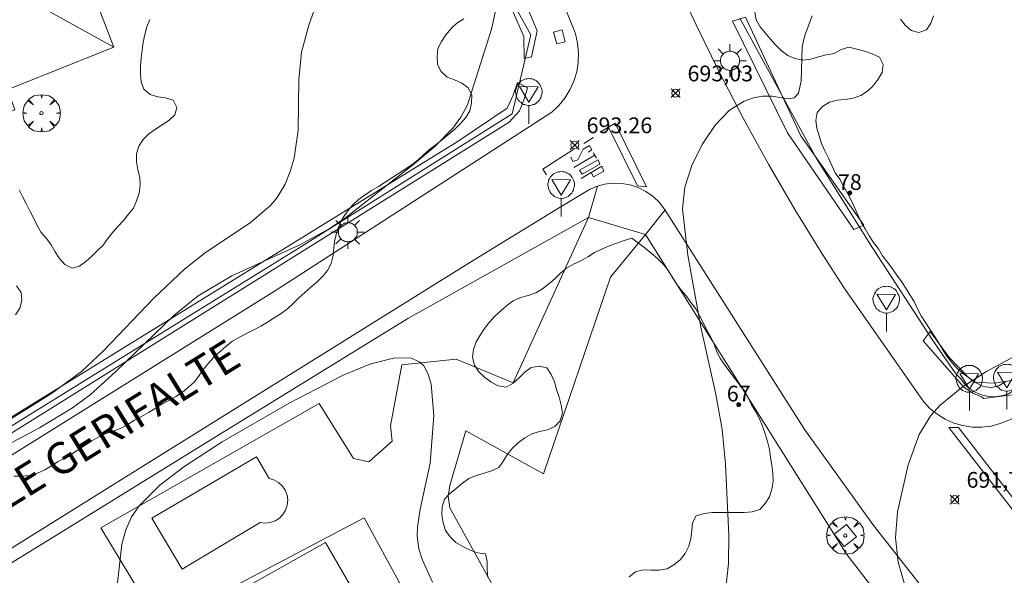
# Model space of a CAD drawing. Units: millimetres. Extents: x 420998 to 422000, y 4488498 to 4489003.
# Drawn here: x 421212 to 421275, y 4488801 to 4488836 of the extents above; entities that cross this region are included whole.
import ezdxf

# ---------------------------------------------------------------- set-up
doc = ezdxf.new("R2010")
doc.units = ezdxf.units.MM
doc.header["$MEASUREMENT"] = 0
doc.linetypes.add('VADO', pattern=[9.01, 2.71, -0.9, 0.9, -0.9, 0.9, -0.9, 0.9, -0.9])
doc.layers.get('0').update_dxf_attribs({"lineweight": 9})
for name, color, linetype, lineweight in [('1', 7, 'Continuous', 9), ('f022001p_portal', 7, 'Continuous', 9), ('f022001p_portal_texto', 7, 'Continuous', 9), ('f030042l_viaurbana_texto', 7, 'Continuous', 9), ('f031026l_pinturavial', 253, 'Continuous', 9), ('f040024s_piscina', 140, 'Continuous', 9), ('f050002l_curvanivel_cgn', 23, 'Continuous', 9), ('f050002l_curvanivel_mae', 213, 'Continuous', 9), ('f050008p_puntocotaterreno', 7, 'Continuous', 9), ('f060140s_arboladourbano', 92, 'Continuous', 9), ('f061013p_arbol', 91, 'Continuous', 9), ('f070045l_muro_mur', 30, 'MURO2', 9), ('f070045l_puerta', 11, 'Continuous', 9), ('f070047l_seto', 91, 'Continuous', 9), ('f070056l_edificacion_med', 221, 'Continuous', 9), ('f070056s_edificacion_edi', 240, 'Continuous', 9), ('f070058l_elementoconstruido_bordillo', 30, 'Continuous', 9), ('f071045l_vado', 30, 'VADO', 9), ('f081046p_alcorque', 34, 'Continuous', 9), ('f081055p_farola', 7, 'Continuous', 9), ('f081065s_registro_cuadrado', 7, 'Continuous', 9), ('f081068p_senal', 7, 'Continuous', 9)]:
    doc.layers.add(name, color=color, linetype=linetype, lineweight=lineweight)
doc.styles.add('ROMANS', font='romans.shx')
doc.styles.get("Standard").update_dxf_attribs({"font": 'arial.ttf'})
doc.styles.add('Style-s7210005_h', font='txt')
doc.linetypes.add('MURO2', pattern='A,3.1e-05,[1,muro2.shx,S=1,R=0,X=0,Y=0],-3.058844', length=3.058875)

# ---------------------------------------------------------------- blocks, each defined once
blk = doc.blocks.new('punto_cota')
at = {"layer": 'f050008p_puntocotaterreno'}
for points in [[(0, 0), (-0.283, 0.283)], [(0, 0), (-0.283, -0.283)], [(0, 0), (0.283, 0.283)], [(0, 0), (0.283, -0.283)]]:
    blk.add_lwpolyline(points, dxfattribs=at)
blk.add_circle((0, 0), 0.25, dxfattribs=at)
blk = doc.blocks.new('arbol')
at = {"color": 0, "linetype": 'Continuous', "lineweight": 0, "flags": 128}
for points in [[(0.96, 0.012), (1.2, 0.036), (1.128, 0.468), (0.888, 0.804), (0.528, 0.528), (0.816, 0.876), (0.48, 1.104), (0.048, 1.176), (0.012, 0.96), (-0.048, 1.176), (-0.48, 1.104), (-0.816, 0.876), (-0.504, 0.528), (-0.864, 0.804), (-1.104, 0.468), (-1.188, 0.036), (-0.936, 0.012)], [(-0.936, 0.012), (-1.188, -0.048), (-1.104, -0.48), (-0.864, -0.804), (-0.504, -0.504), (-0.816, -0.876), (-0.48, -1.116)], [(-0.48, -1.116), (-0.048, -1.188), (0.012, -0.936), (0.048, -1.188), (0.48, -1.116), (0.816, -0.876), (0.528, -0.504), (0.888, -0.804), (1.128, -0.48), (1.2, -0.048), (0.96, 0.012)]]:
    blk.add_lwpolyline(points, dxfattribs=at)
at = {"color": 0, "linetype": 'Continuous', "lineweight": 0, "extrusion": (0, 0, -1)}
for start, end in [(180.0229, 7.59464), (7.22334, 180.0229)]:
    blk.add_arc((0, 0), 0.104, start, end, dxfattribs=at)
blk = doc.blocks.new('alcorque')
at = {"layer": 'f081046p_alcorque'}
blk.add_lwpolyline([(-0.5, -0.5), (0.5, -0.5), (0.5, 0.5), (-0.5, 0.5)], close=True, dxfattribs=at)
blk = doc.blocks.new('farola')
at = {"layer": '1'}
for points in [[(-0.75, 0.75, 0), (-0.42, 0.42, 0)], [(0, 1.05, 0), (0, 0.6, 0)], [(0.75, 0.75, 0), (0.43, 0.43, 0)], [(-1.05, 0, 0), (-0.59, 0, 0)], [(0.01, 0.61, 0), (0.09, 0.6, 0), (0.16, 0.58, 0), (0.24, 0.57, 0), (0.3, 0.52, 0), (0.37, 0.49, 0), (0.43, 0.43, 0), (0.48, 0.39, 0), (0.52, 0.31, 0), (0.57, 0.25, 0), (0.6, 0.18, 0), (0.61, 0.1, 0), (0.61, 0.03, 0), (0.61, -0.03, 0), (0.61, -0.11, 0), (0.6, -0.18, 0), (0.57, -0.26, 0), (0.52, -0.32, 0), (0.48, -0.39, 0), (0.43, -0.44, 0), (0.37, -0.5, 0), (0.3, -0.53, 0), (0.24, -0.57, 0), (0.16, -0.59, 0), (0.09, -0.6, 0), (0, -0.62, 0), (-0.06, -0.6, 0), (-0.14, -0.59, 0), (-0.21, -0.57, 0), (-0.27, -0.53, 0), (-0.35, -0.5, 0), (-0.41, -0.44, 0), (-0.45, -0.39, 0), (-0.5, -0.32, 0), (-0.54, -0.26, 0), (-0.57, -0.18, 0), (-0.59, -0.11, 0), (-0.59, -0.03, 0), (-0.59, 0.03, 0), (-0.59, 0.1, 0), (-0.57, 0.18, 0), (-0.54, 0.25, 0), (-0.5, 0.31, 0), (-0.45, 0.39, 0), (-0.41, 0.43, 0), (-0.35, 0.49, 0), (-0.27, 0.52, 0), (-0.21, 0.57, 0), (-0.14, 0.58, 0), (-0.06, 0.6, 0), (0.01, 0.61, 0)], [(1.05, 0, 0), (0.61, 0, 0)], [(-0.75, -0.74, 0), (-0.42, -0.41, 0)], [(0, -1.05, 0), (0, -0.62, 0)], [(0.75, -0.75, 0), (0.43, -0.44, 0)]]:
    blk.add_polyline3d(points, dxfattribs=at)
blk = doc.blocks.new('señal')
at = {"layer": 'f081068p_senal'}
for points in [[(0, 2.869, 0), (0.102, 2.852, 0), (0.205, 2.852, 0), (0.307, 2.8, 0), (0.376, 2.766, 0), (0.478, 2.715, 0), (0.563, 2.647, 0), (0.632, 2.561, 0), (0.683, 2.493, 0), (0.734, 2.391, 0), (0.785, 2.305, 0), (0.82, 2.203, 0), (0.837, 2.1, 0), (0.837, 1.981, 0), (0.82, 1.878, 0), (0.785, 1.776, 0), (0.768, 1.69, 0), (0.717, 1.588, 0), (0.666, 1.486, 0), (0.581, 1.417, 0), (0.512, 1.366, 0), (0.427, 1.281, 0), (0.324, 1.229, 0), (0.256, 1.212, 0), (0.154, 1.178, 0), (0.051, 1.161, 0), (-0.051, 1.161, 0), (-0.154, 1.178, 0), (-0.256, 1.212, 0), (-0.342, 1.229, 0), (-0.444, 1.281, 0), (-0.512, 1.366, 0), (-0.598, 1.417, 0), (-0.666, 1.486, 0), (-0.717, 1.588, 0), (-0.768, 1.69, 0), (-0.803, 1.776, 0), (-0.82, 1.878, 0), (-0.854, 1.981, 0), (-0.854, 2.1, 0), (-0.82, 2.203, 0), (-0.803, 2.305, 0), (-0.751, 2.391, 0), (-0.7, 2.493, 0), (-0.649, 2.561, 0), (-0.563, 2.647, 0), (-0.495, 2.715, 0), (-0.393, 2.766, 0), (-0.307, 2.8, 0), (-0.205, 2.852, 0), (-0.102, 2.852, 0), (0, 2.869, 0)], [(0, 1.366, 0), (-0.598, 2.356, 0), (0.581, 2.339, 0), (0, 1.366, 0)], [(0, 1.161, 0), (0, 0, 0)]]:
    blk.add_polyline3d(points, dxfattribs=at)
blk = doc.blocks.new('portal_catastro')
at = {"layer": 'f022001p_portal'}
h = blk.add_hatch(color=256, dxfattribs=at)
h.dxf.hatch_style = 1
edge = h.paths.add_edge_path()
edge.add_arc((0, 0), 0.125, 0, 360)
blk.add_circle((0, 0), 0.125, dxfattribs=at)

msp = doc.modelspace()

# ---------------------------------------------------------------- linework, layer by layer
at = {"layer": 'f031026l_pinturavial'}
for p, q in [((421247.971, 4488828.513, 693.403), (421248.582, 4488828.9, 693.403)), ((421245.367, 4488826.881, 693.452), (421247.34, 4488828.144, 693.403)), ((421248.659, 4488827.766, 693.582), (421247.34, 4488826.99, 693.582)), ((421245.588, 4488826.517, 693.502), (421245.361, 4488826.891, 693.502))]:
    msp.add_line(p, q, dxfattribs=at)
for points in [[(421249.062, 4488829.273, 693.289), (421249.956, 4488829.801, 693.162), (421251.95, 4488825.763, 693.065), (421251.376, 4488825.822, 693.065), (421249.531, 4488829.55, 693.222)], [(421248.232, 4488827.966, 693.565), (421248.473, 4488828.106, 693.565), (421248.333, 4488828.385, 693.572), (421247.919, 4488828.157, 693.572), (421247.578, 4488827.479, 693.572), (421247.27, 4488827.372, 693.572), (421247.139, 4488827.655, 693.572)], [(421247.692, 4488826.809, 693.582), (421248.869, 4488827.477, 693.586), (421248.985, 4488827.197, 693.586), (421247.862, 4488826.573, 693.582), (421247.692, 4488826.809, 693.582)], [(421248.602, 4488827.918, 693.579), (421248.578, 4488827.902, 693.579), (421248.769, 4488827.579, 693.586)], [(421247.797, 4488826.281, 693.582), (421249.1, 4488827.074, 693.586), (421249.24, 4488826.753, 693.586), (421248.589, 4488826.387, 693.586), (421248.438, 4488826.671, 693.586), (421247.797, 4488826.281, 693.582)], [(421271.136, 4488810.492, 692.011), (421271.75, 4488810.483, 692.011), (421277.205, 4488803.418, 691.689), (421277.203, 4488802.664, 691.682), (421271.136, 4488810.492, 692.011)]]:
    msp.add_polyline3d(points, dxfattribs=at)
at = {"layer": 'f040024s_piscina'}
msp.add_polyline3d([(421222.481, 4488801.491, 694.19), (421220.541, 4488804.741, 694.19), (421227.191, 4488808.631, 694.282), (421227.991, 4488807.251, 694.282), (421228.301, 4488807.161, 694.282), (421228.591, 4488807.001, 694.282), (421228.831, 4488806.781, 694.745), (421229.011, 4488806.511, 694.745), (421229.131, 4488806.201, 694.745), (421229.171, 4488805.881, 694.745), (421229.141, 4488805.561, 694.745), (421229.041, 4488805.251, 694.745), (421228.871, 4488804.971, 694.745), (421228.641, 4488804.741, 694.745), (421228.371, 4488804.561, 694.745), (421228.061, 4488804.451, 694.745), (421227.741, 4488804.421, 694.745), (421227.421, 4488804.461, 694.745)], close=True, dxfattribs=at)
at = {"layer": 'f050002l_curvanivel_cgn'}
for points in [[(421207.613, 4488807.391, 694), (421213.411, 4488810.475, 694), (421215.518, 4488811.74, 694), (421216.63, 4488812.569, 694), (421218.247, 4488814.02, 694), (421221.947, 4488817.605, 694), (421223.486, 4488818.853, 694), (421225.622, 4488820.119, 694), (421229.932, 4488822.078, 694), (421231.803, 4488823.093, 694), (421232.916, 4488823.867, 694), (421237.199, 4488827.222, 694), (421238.5, 4488828.325, 694), (421239.652, 4488829.478, 694), (421240.167, 4488830.182, 694), (421240.574, 4488830.962, 694), (421242.109, 4488835.758, 694), (421242.46, 4488837.4, 694)], [(421256.963, 4488800.112, 693), (421257.145, 4488801.862, 693), (421257.174, 4488803.647, 693), (421256.961, 4488808.168, 693), (421256.743, 4488810.365, 693), (421256.343, 4488812.608, 693), (421255.386, 4488816.86, 693), (421254.574, 4488821.424, 693), (421254.233, 4488824.368, 693), (421254.373, 4488825.74, 693), (421254.816, 4488827.109, 693), (421255.477, 4488828.44, 693), (421256.309, 4488829.679, 693), (421257.221, 4488830.619, 693), (421258.141, 4488831.202, 693), (421258.729, 4488831.415, 693), (421259.303, 4488831.521, 693), (421259.893, 4488831.52, 693), (421260.945, 4488831.347, 693), (421261.306, 4488831.419, 693), (421261.587, 4488831.706, 693), (421261.756, 4488832.47, 693), (421261.833, 4488834.651, 693), (421261.985, 4488835.359, 693), (421262.451, 4488836.603, 693)], [(421238.362, 4488800.675, 694), (421237.731, 4488802.074, 694), (421237.5, 4488802.798, 694), (421237.391, 4488803.591, 694), (421237.4, 4488804.158, 694), (421237.575, 4488805.308, 694), (421238.222, 4488808.232, 694), (421238.454, 4488811.246, 694), (421238.269, 4488813.231, 694), (421238.09, 4488813.877, 694), (421237.807, 4488814.401, 694), (421237.567, 4488814.643, 694), (421237.032, 4488814.892, 694), (421235.964, 4488814.913, 694), (421234.387, 4488814.501, 694), (421232.685, 4488813.803, 694), (421229.265, 4488812.026, 694), (421225.02, 4488809.577, 694), (421222.569, 4488808.003, 694), (421221.046, 4488806.84, 694), (421219.759, 4488805.544, 694), (421219.261, 4488804.817, 694), (421218.888, 4488803.999, 694), (421218.639, 4488803.086, 694), (421218.285, 4488799.866, 694)], [(421274.714, 4488779.853, 692), (421274.253, 4488781.36, 692), (421273.409, 4488785.173, 692), (421272.702, 4488789.584, 692), (421272.351, 4488790.873, 692), (421271.942, 4488791.943, 692), (421269.195, 4488798.04, 692), (421268.614, 4488799.528, 692), (421267.919, 4488801.937, 692), (421267.738, 4488803.49, 692), (421267.867, 4488805.132, 692), (421268.546, 4488808.121, 692), (421269.257, 4488810.037, 692), (421269.995, 4488811.241, 692), (421270.587, 4488811.901, 692), (421271.978, 4488813.052, 692), (421273.517, 4488814.04, 692), (421275.784, 4488815.273, 692)]]:
    msp.add_polyline3d(points, dxfattribs=at)
at = {"layer": 'f050002l_curvanivel_mae'}
msp.add_polyline3d([(421208.072, 4488808.836, 695), (421214.18, 4488812.656, 695), (421216.075, 4488814.039, 695), (421217.464, 4488815.343, 695), (421220.687, 4488818.713, 695), (421222.626, 4488820.534, 695), (421223.955, 4488821.593, 695), (421226.781, 4488823.469, 695), (421228.098, 4488824.607, 695), (421228.493, 4488825.089, 695), (421229.002, 4488825.928, 695), (421229.335, 4488826.73, 695), (421229.577, 4488827.578, 695), (421229.84, 4488829.358, 695), (421229.888, 4488832.582, 695), (421230.058, 4488834.298, 695), (421230.506, 4488836.027, 695), (421232.876, 4488842.685, 695)], dxfattribs=at)
at = {"layer": 'f060140s_arboladourbano'}
for points in [[(421274.741, 4488813.403, -8.2), (421274.306, 4488813.137, -8.2), (421273.812, 4488813.036, -8.2), (421273.312, 4488813.097, -8.2), (421272.862, 4488813.32, -8.2), (421272.442, 4488813.611, -8.2), (421272.042, 4488813.92, -8.2), (421271.658, 4488814.243, -8.2), (421271.323, 4488814.617, -8.2), (421271.015, 4488815.026, -8.2), (421270.735, 4488815.449, -8.2), (421270.477, 4488815.884, -8.2), (421270.209, 4488816.316, -8.2), (421269.934, 4488816.738, -8.2), (421269.655, 4488817.16, -8.2), (421269.377, 4488817.582, -8.2), (421269.137, 4488818.024, -8.2), (421268.922, 4488818.477, -8.2), (421268.664, 4488818.908, -8.2), (421268.402, 4488819.334, -8.2), (421268.123, 4488819.756, -8.2), (421267.828, 4488820.16, -8.2), (421267.529, 4488820.575, -8.2), (421267.23, 4488820.987, -8.2), (421266.923, 4488821.389, -8.2), (421266.663, 4488821.831, -8.2), (421266.356, 4488822.232, -8.2), (421266.069, 4488822.645, -8.2), (421265.819, 4488823.088, -8.2), (421265.56, 4488823.528, -8.2), (421265.354, 4488823.989, -8.2), (421265.142, 4488824.449, -8.2), (421264.934, 4488824.91, -8.2), (421264.697, 4488825.358, -8.2), (421264.456, 4488825.799, -8.2), (421264.203, 4488826.238, -8.2), (421263.909, 4488826.651, -8.2), (421263.699, 4488827.114, -8.2), (421263.491, 4488827.581, -8.2), (421263.265, 4488828.041, -8.2), (421263.06, 4488828.509, -8.2), (421262.893, 4488828.991, -8.2), (421262.752, 4488829.477, -8.2), (421262.698, 4488829.977, -8.2), (421262.784, 4488830.471, -8.2), (421263.108, 4488830.869, -8.2), (421263.549, 4488831.127, -8.2), (421264.044, 4488831.255, -8.2), (421264.553, 4488831.299, -8.2), (421265.058, 4488831.392, -8.2), (421265.538, 4488831.566, -8.2), (421265.96, 4488831.839, -8.2), (421266.339, 4488832.18, -8.2), (421266.647, 4488832.586, -8.2), (421266.901, 4488833.027, -8.2), (421266.955, 4488833.532, -8.2), (421266.733, 4488833.991, -8.2), (421266.265, 4488834.196, -8.2), (421265.782, 4488834.368, -8.2), (421265.293, 4488834.508, -8.2), (421264.791, 4488834.615, -8.2), (421264.305, 4488834.469, -8.2), (421263.85, 4488834.232, -8.2), (421263.349, 4488834.142, -8.2), (421262.852, 4488834.014, -8.2), (421262.369, 4488833.859, -8.2), (421261.863, 4488833.792, -8.2), (421261.364, 4488833.896, -8.2), (421260.905, 4488834.106, -8.2), (421260.499, 4488834.406, -8.2), (421260.136, 4488834.769, -8.2), (421259.794, 4488835.145, -8.2), (421259.475, 4488835.532, -8.2), (421259.157, 4488835.921, -8.2), (421258.909, 4488836.363, -8.2), (421258.812, 4488836.855, -8.2)], [(421211.781, 4488807.412, -7.02), (421212.293, 4488807.402, -7.02), (421212.801, 4488807.448, -7.02), (421213.292, 4488807.593, -7.02), (421213.752, 4488807.803, -7.02), (421214.178, 4488808.067, -7.02), (421214.613, 4488808.324, -7.02), (421215.056, 4488808.558, -7.02), (421215.486, 4488808.816, -7.02), (421215.899, 4488809.097, -7.02), (421216.319, 4488809.378, -7.02), (421216.739, 4488809.65, -7.02), (421217.179, 4488809.9, -7.02), (421217.638, 4488810.105, -7.02), (421218.116, 4488810.265, -7.02), (421218.583, 4488810.447, -7.02), (421219.029, 4488810.683, -7.02), (421219.456, 4488810.945, -7.02), (421219.891, 4488811.198, -7.02), (421220.328, 4488811.442, -7.02), (421220.757, 4488811.705, -7.02), (421221.188, 4488811.963, -7.02), (421221.63, 4488812.212, -7.02), (421222.062, 4488812.465, -7.02), (421222.485, 4488812.738, -7.02), (421222.882, 4488813.043, -7.02), (421223.246, 4488813.391, -7.02), (421223.552, 4488813.792, -7.02), (421223.846, 4488814.205, -7.02), (421224.167, 4488814.593, -7.02), (421224.512, 4488814.968, -7.02), (421224.884, 4488815.317, -7.02), (421225.264, 4488815.659, -7.02), (421225.671, 4488815.963, -7.02), (421226.109, 4488816.229, -7.02), (421226.563, 4488816.455, -7.02), (421227.017, 4488816.679, -7.02), (421227.458, 4488816.919, -7.02), (421227.889, 4488817.183, -7.02), (421228.315, 4488817.453, -7.02), (421228.747, 4488817.724, -7.02), (421229.149, 4488818.027, -7.02), (421229.526, 4488818.361, -7.02), (421229.885, 4488818.711, -7.02), (421230.249, 4488819.064, -7.02), (421230.63, 4488819.394, -7.02), (421231.02, 4488819.719, -7.02), (421231.381, 4488820.068, -7.02), (421231.703, 4488820.45, -7.02), (421231.922, 4488820.907, -7.02), (421232.054, 4488821.403, -7.02), (421232.107, 4488821.906, -7.02), (421232.169, 4488822.403, -7.02), (421232.289, 4488822.894, -7.02), (421232.454, 4488823.366, -7.02), (421232.701, 4488823.808, -7.02), (421232.977, 4488824.228, -7.02), (421233.303, 4488824.613, -7.02), (421233.673, 4488824.954, -7.02), (421234.081, 4488825.259, -7.02), (421234.5, 4488825.533, -7.02), (421234.938, 4488825.785, -7.02), (421235.363, 4488826.05, -7.02), (421235.783, 4488826.33, -7.02), (421236.206, 4488826.602, -7.02), (421236.632, 4488826.877, -7.02), (421237.05, 4488827.157, -7.02), (421237.452, 4488827.467, -7.02), (421237.819, 4488827.811, -7.02), (421238.196, 4488828.15, -7.02), (421238.596, 4488828.456, -7.02), (421238.987, 4488828.776, -7.02), (421239.388, 4488829.098, -7.02), (421239.775, 4488829.422, -7.02), (421240.146, 4488829.778, -7.02), (421240.475, 4488830.16, -7.02), (421240.736, 4488830.593, -7.02), (421240.842, 4488831.091, -7.02), (421240.867, 4488831.598, -7.02), (421240.631, 4488832.048, -7.02), (421240.222, 4488832.35, -7.02), (421239.749, 4488832.545, -7.02), (421239.284, 4488832.731, -7.02), (421238.91, 4488833.072, -7.02), (421238.682, 4488833.524, -7.02), (421238.661, 4488834.036, -7.02), (421238.709, 4488834.535, -7.02), (421238.938, 4488834.994, -7.02), (421239.208, 4488835.415, -7.02), (421239.539, 4488835.802, -7.02), (421239.913, 4488836.147, -7.02), (421240.343, 4488836.417, -7.02)], [(421220.413, 4488836.387, -7.02), (421220.237, 4488835.915, -7.02), (421220.102, 4488835.432, -7.02), (421220.009, 4488834.936, -7.02), (421219.935, 4488834.437, -7.02), (421219.866, 4488833.937, -7.02), (421219.839, 4488833.437, -7.02), (421219.829, 4488832.935, -7.02), (421219.877, 4488832.43, -7.02), (421220.049, 4488831.949, -7.02), (421220.438, 4488831.629, -7.02), (421220.928, 4488831.473, -7.02), (421221.423, 4488831.399, -7.02), (421221.91, 4488831.257, -7.02), (421222.141, 4488830.804, -7.02), (421222.005, 4488830.321, -7.02), (421221.624, 4488829.978, -7.02), (421221.195, 4488829.702, -7.02), (421220.772, 4488829.419, -7.02), (421220.353, 4488829.12, -7.02), (421220.005, 4488828.761, -7.02), (421219.716, 4488828.343, -7.02), (421219.584, 4488827.85, -7.02), (421219.569, 4488827.343, -7.02), (421219.67, 4488826.849, -7.02), (421219.794, 4488826.361, -7.02), (421219.8, 4488825.859, -7.02), (421219.753, 4488825.357, -7.02), (421219.584, 4488824.88, -7.02), (421219.391, 4488824.414, -7.02), (421219.066, 4488824.017, -7.02), (421218.751, 4488823.625, -7.02), (421218.41, 4488823.257, -7.02), (421218.071, 4488822.883, -7.02), (421217.76, 4488822.475, -7.02), (421217.46, 4488822.069, -7.02), (421217.108, 4488821.713, -7.02), (421216.751, 4488821.356, -7.02), (421216.366, 4488821.033, -7.02), (421215.966, 4488820.726, -7.02), (421215.482, 4488820.593, -7.02), (421215.035, 4488820.836, -7.02), (421214.693, 4488821.209, -7.02), (421214.419, 4488821.631, -7.02), (421214.153, 4488822.072, -7.02), (421213.866, 4488822.481, -7.02), (421213.535, 4488822.869, -7.02), (421213.277, 4488823.299, -7.02), (421213.056, 4488823.762, -7.02), (421212.827, 4488824.206, -7.02), (421212.598, 4488824.652, -7.02), (421212.365, 4488825.108, -7.02), (421212.124, 4488825.561, -7.02)], [(421268.056, 4488836.41, -7.91), (421268.364, 4488836.013, -7.91), (421268.732, 4488835.673, -7.91), (421269.223, 4488835.564, -7.91), (421269.712, 4488835.734, -7.91), (421269.986, 4488836.149, -7.976), (421270.155, 4488836.607, -8.085)], [(421250.835, 4488801.012, -7.08), (421251.239, 4488801.328, -7.08), (421251.732, 4488801.46, -7.08), (421252.245, 4488801.444, -7.08), (421252.755, 4488801.428, -7.08), (421253.256, 4488801.518, -7.08), (421253.687, 4488801.782, -7.08), (421254.089, 4488802.102, -7.08), (421254.394, 4488802.499, -7.08), (421254.631, 4488802.952, -7.08), (421254.767, 4488803.441, -7.08), (421254.819, 4488803.945, -7.08), (421254.858, 4488804.447, -7.08), (421255.106, 4488804.888, -7.08), (421255.6, 4488805.023, -7.08), (421256.106, 4488805.086, -7.08), (421256.608, 4488805.097, -7.08), (421257.12, 4488805.098, -7.08), (421257.625, 4488805.098, -7.08), (421258.14, 4488805.099, -7.08), (421258.644, 4488805.142, -7.08), (421259.129, 4488805.292, -7.08), (421259.485, 4488805.66, -7.08), (421259.742, 4488806.096, -7.08), (421259.901, 4488806.578, -7.08), (421259.986, 4488807.076, -7.08), (421259.963, 4488807.586, -7.08), (421259.889, 4488808.094, -7.08), (421259.817, 4488808.595, -7.08), (421259.745, 4488809.102, -7.08), (421259.615, 4488809.594, -7.08), (421259.474, 4488810.09, -7.08), (421259.315, 4488810.569, -7.08), (421259.121, 4488811.046, -7.08), (421258.873, 4488811.49, -7.08), (421258.617, 4488811.922, -7.08), (421258.404, 4488812.383, -7.08), (421258.167, 4488812.826, -7.08), (421257.84, 4488813.209, -7.08), (421257.53, 4488813.619, -7.08), (421257.234, 4488814.025, -7.08), (421256.936, 4488814.429, -7.08), (421256.639, 4488814.841, -7.08), (421256.417, 4488815.299, -7.08), (421256.24, 4488815.77, -7.08), (421256.019, 4488816.224, -7.08), (421255.776, 4488816.664, -7.08), (421255.555, 4488817.118, -7.08), (421255.326, 4488817.564, -7.08), (421255.08, 4488818.01, -7.08), (421254.776, 4488818.409, -7.08), (421254.481, 4488818.819, -7.08), (421254.15, 4488819.196, -7.08), (421253.848, 4488819.597, -7.08), (421253.568, 4488820.026, -7.08), (421253.324, 4488820.467, -7.08), (421253.008, 4488820.854, -7.08), (421252.645, 4488821.211, -7.08), (421252.245, 4488821.561, -7.08), (421251.854, 4488821.876, -7.08), (421251.435, 4488822.193, -7.08), (421251.004, 4488822.502, -7.08), (421250.528, 4488822.347, -7.08), (421250.053, 4488822.187, -7.08), (421249.584, 4488822.013, -7.08), (421249.114, 4488821.808, -7.08), (421248.651, 4488821.597, -7.08), (421248.218, 4488821.328, -7.08), (421247.773, 4488821.076, -7.08), (421247.313, 4488820.862, -7.08), (421246.875, 4488820.596, -7.08), (421246.49, 4488820.273, -7.08), (421246.12, 4488819.929, -7.08), (421245.74, 4488819.602, -7.08), (421245.344, 4488819.294, -7.08), (421244.915, 4488819.027, -7.08), (421244.438, 4488818.868, -7.08), (421243.944, 4488818.731, -7.08), (421243.484, 4488818.527, -7.08), (421243.079, 4488818.228, -7.08), (421242.692, 4488817.895, -7.08), (421242.312, 4488817.564, -7.08), (421241.978, 4488817.175, -7.08), (421241.672, 4488816.773, -7.08), (421241.384, 4488816.357, -7.08), (421241.125, 4488815.925, -7.08), (421240.965, 4488815.441, -7.08), (421240.895, 4488814.934, -7.08), (421241.022, 4488814.439, -7.08), (421241.295, 4488814.013, -7.08), (421241.669, 4488813.674, -7.08), (421242.079, 4488813.37, -7.08), (421242.524, 4488813.142, -7.08), (421243.029, 4488813.057, -7.08), (421243.476, 4488813.301, -7.08), (421243.857, 4488813.639, -7.08), (421244.218, 4488813.999, -7.08), (421244.619, 4488814.298, -7.08), (421245.124, 4488814.378, -7.08), (421245.615, 4488814.276, -7.08), (421245.884, 4488813.845, -7.08), (421246.105, 4488813.38, -7.08), (421246.233, 4488812.894, -7.08), (421246.399, 4488812.407, -7.08), (421246.537, 4488811.913, -7.08), (421246.603, 4488811.405, -7.08), (421246.466, 4488810.922, -7.08), (421246.12, 4488810.548, -7.08), (421245.651, 4488810.346, -7.08), (421245.154, 4488810.228, -7.08), (421244.665, 4488810.079, -7.08), (421244.213, 4488809.844, -7.08), (421243.811, 4488809.54, -7.08), (421243.44, 4488809.186, -7.08), (421243.111, 4488808.808, -7.08), (421242.866, 4488808.37, -7.08), (421242.571, 4488807.956, -7.08), (421242.113, 4488807.75, -7.08), (421241.632, 4488807.589, -7.08), (421241.149, 4488807.434, -7.08), (421240.678, 4488807.249, -7.08), (421240.263, 4488806.949, -7.08), (421239.864, 4488806.626, -7.08), (421239.47, 4488806.299, -7.08), (421239.114, 4488805.94, -7.08), (421238.976, 4488805.448, -7.08), (421238.954, 4488804.94, -7.08), (421239.036, 4488804.441, -7.08), (421239.194, 4488803.963, -7.08), (421239.48, 4488803.548, -7.08), (421239.84, 4488803.188, -7.08), (421240.279, 4488802.928, -7.08), (421240.742, 4488802.713, -7.08), (421241.226, 4488802.545, -7.08), (421241.734, 4488802.482, -7.08), (421241.824, 4488801.983, -7.08), (421241.829, 4488801.469, -7.08), (421241.873, 4488800.961, -7.08)], [(421211.962, 4488819.477, -7.02), (421212.247, 4488819.049, -7.02), (421212.297, 4488818.544, -7.02), (421212.173, 4488818.059, -7.02), (421211.892, 4488817.637, -7.02)]]:
    msp.add_polyline3d(points, dxfattribs=at)
at = {"layer": 'f070045l_muro_mur'}
for points in [[(421231.081, 4488869.315, 695.531), (421232.164, 4488869.742, 695.531), (421234.187, 4488863.253, 695.298), (421235.714, 4488858.352, 695.122), (421241.544, 4488841.432, 694.803), (421243.204, 4488837.932, 694.803), (421244.604, 4488835.402, 694.495), (421243.414, 4488830.392, 694.495), (421229.844, 4488821.852, 695.123), (421212.673, 4488811.232, 695.784), (421206.204, 4488807.182, 695.831), (421203.104, 4488805.422, 694.822), (421201.104, 4488805.482, 694.822), (421197.883, 4488806.422, 694.822), (421195.154, 4488807.322, 694.305), (421192.994, 4488807.322, 694.305), (421191.104, 4488806.842, 692.843), (421190.314, 4488808.632, 694.305)], [(421257.868, 4488836.47, 693.504), (421262.743, 4488827.552, 693.087), (421266.293, 4488821.882, 692.792), (421270.113, 4488816.011, 692.183), (421271.383, 4488814.171, 692.183), (421271.613, 4488813.851, 692.183), (421271.893, 4488813.571, 692.183), (421272.123, 4488813.261, 692.183), (421272.403, 4488812.991, 692.183), (421272.723, 4488812.781, 692.183), (421273.073, 4488812.611, 692.183), (421273.433, 4488812.501, 692.183), (421273.823, 4488812.441, 692.183), (421274.203, 4488812.451, 692.183), (421274.583, 4488812.511, 692.183), (421274.923, 4488812.631, 692.183), (421275.163, 4488812.791, 692.183), (421275.613, 4488813.041, 692.183), (421277.823, 4488814.331, 692.04), (421286.553, 4488819.511, 692.135), (421304.523, 4488830.621, 691.15)], [(421248.26, 4488823.811, 693.714), (421248.26, 4488823.811, 693.714), (421236.793, 4488817.402, 695.123), (421223.913, 4488809.472, 694.713), (421213.953, 4488803.322, 693.865), (421210.693, 4488801.322, 693.865)], [(421275.31, 4488786.501, 692.474), (421274.293, 4488787.471, 692.452), (421275.893, 4488788.971, 692.452), (421272.313, 4488792.551, 692.452), (421272.133, 4488792.771, 692.452), (421264.653, 4488802.441, 692.97), (421251.883, 4488822.731, 693.687), (421251.883, 4488822.731, 693.687)]]:
    msp.add_polyline3d(points, dxfattribs=at)
at = {"layer": 'f070045l_puerta'}
msp.add_line((421251.883, 4488822.731, 693.673), (421248.26, 4488823.811, 693.714), dxfattribs=at)
at = {"layer": 'f070047l_seto'}
for points in [[(421244.17, 4488833.909, 694.495), (421244.149, 4488835.294, 694.495), (421242.227, 4488839.713, 694.803), (421234.324, 4488862.764, 695.122), (421234.128, 4488863.284, 695.152), (421231.654, 4488869.828, 695.531), (421232.678, 4488870.153, 695.531), (421234.96, 4488864.093, 695.122), (421242.88, 4488840.717, 694.803), (421244.998, 4488835.655, 694.495), (421244.641, 4488834.01, 694.495), (421244.17, 4488833.909, 694.495)], [(421258.236, 4488836.52, 693.087), (421261.744, 4488828.989, 693.087), (421265.734, 4488823.327, 692.792), (421265.095, 4488823.063, 692.792), (421260.894, 4488829.178, 693.087), (421257.401, 4488836.277, 693.087), (421257.884, 4488836.417, 693.087), (421258.236, 4488836.52, 693.087)], [(421208.432, 4488809.174, 695.784), (421239.923, 4488828.615, 694.495), (421243.108, 4488830.762, 694.495), (421243.479, 4488831.572, 694.495), (421243.757, 4488832.385, 694.495), (421244.393, 4488832.052, 694.495), (421244.211, 4488831.381, 694.495), (421243.876, 4488830.591, 694.495), (421243.226, 4488829.855, 694.495), (421207.681, 4488807.678, 695.784)], [(421269.942, 4488816.587, 692.183), (421271.167, 4488814.906, 692.183), (421272.388, 4488813.661, 692.183), (421272.751, 4488813.357, 692.183), (421273.059, 4488813.335, 692.183), (421274.035, 4488813.295, 692.183), (421275.265, 4488813.488, 692.183), (421276.824, 4488814.121, 692.183), (421280.059, 4488816.391, 692.04), (421280.785, 4488815.757, 692.04), (421276.425, 4488813.039, 692.183), (421275.326, 4488812.59, 692.183), (421273.327, 4488812.337, 692.183), (421273.197, 4488812.438, 692.183), (421272.707, 4488812.638, 692.183), (421272.087, 4488813.042, 692.183), (421269.512, 4488815.991, 692.183), (421269.942, 4488816.587, 692.183)]]:
    msp.add_polyline3d(points, dxfattribs=at)
at = {"layer": 'f070056l_edificacion_med'}
msp.add_line((421211.337, 4488838.396, 696.8), (421218.145, 4488834.632, 696.8), dxfattribs=at)
at = {"layer": 'f070056s_edificacion_edi'}
for points in [[(421202.705, 4488827.122, 695.8), (421201.187, 4488831.21, 695.798), (421198.795, 4488837.652, 695.796), (421194.835, 4488836.152, 695.774), (421191.465, 4488845.102, 695.839), (421199.235, 4488848.152, 696.32), (421199.795, 4488846.722, 695.796), (421210.425, 4488850.962, 695.809), (421213.395, 4488843.372, 695.781), (421214.128, 4488843.62, 695.781), (421214.635, 4488843.792, 695.781), (421218.145, 4488834.632, 695.867), (421211.415, 4488831.932, 695.823), (421211.845, 4488830.652, 695.823)], [(421224.134, 4488775.901, 694.19), (421220.324, 4488782.951, 694.144), (421215.564, 4488780.082, 694.436), (421210.404, 4488789.682, 694.54), (421211.157, 4488790.096, 694.54), (421214.584, 4488791.982, 694.54), (421214.404, 4488792.312, 694.54), (421215.224, 4488792.772, 694.54), (421219.574, 4488795.192, 694.209), (421219.014, 4488796.132, 694.209), (421231.574, 4488803.201, 694.745), (421237.594, 4488792.771, 694.733), (421238.224, 4488791.681, 694.733), (421237.814, 4488791.461, 694.733), (421238.784, 4488789.851, 694.733), (421240.594, 4488790.161, 694.733), (421242.934, 4488789.331, 694.733), (421242.564, 4488786.621, 694.69), (421242.281, 4488786.303, 694.69), (421241.904, 4488785.881, 694.69), (421242.314, 4488785.211, 694.69), (421239.694, 4488783.851, 694.69), (421238.854, 4488784.251, 694.69)]]:
    msp.add_polyline3d(points, close=True, dxfattribs=at)
at = {"layer": 'f070058l_elementoconstruido_bordillo'}
for points in [[(421208.64, 4488806.879, 693.39), (421228.507, 4488819.253, 693.9), (421243.55, 4488828.963, 693.54), (421245.932, 4488830.501, 693.48), (421246.377, 4488830.92, 693.48), (421246.763, 4488831.394, 693.48), (421247.084, 4488831.914, 693.48), (421247.336, 4488832.471, 693.44), (421247.512, 4488833.056, 693.44), (421247.611, 4488833.66, 693.46), (421247.63, 4488834.271, 693.46), (421247.57, 4488834.879, 693.46), (421247.431, 4488835.474, 693.46), (421247.318, 4488835.801, 693.38), (421242.915, 4488846.52, 693.8)], [(421326.227, 4488842.451, 687.63), (421301.913, 4488827.599, 690.01), (421277.537, 4488812.478, 691.67), (421275.691, 4488811.334, 691.69), (421275.044, 4488811.007, 691.68), (421274.945, 4488810.958, 691.68), (421274.39, 4488810.733, 691.74), (421273.811, 4488810.583, 691.74), (421273.216, 4488810.512, 691.87), (421272.618, 4488810.52, 691.91), (421272.026, 4488810.608, 691.89), (421271.451, 4488810.774, 691.9), (421270.904, 4488811.015, 691.9), (421270.394, 4488811.327, 691.95), (421269.93, 4488811.703, 691.98), (421269.521, 4488812.139, 691.98), (421264.519, 4488819.306, 692.43), (421263.099, 4488821.505, 692.56), (421261.358, 4488824.332, 692.65), (421259.686, 4488827.201, 692.74), (421258.083, 4488830.109, 692.91), (421256.551, 4488833.055, 693.06), (421255.09, 4488836.037, 693.14), (421253.702, 4488839.053, 693.23)], [(421324.422, 4488741.582, 688.09), (421318.426, 4488749.319, 688.56), (421306.002, 4488763.561, 689.34), (421291.816, 4488777.443, 690.28), (421283.53, 4488784.964, 690.91), (421272.245, 4488796.759, 691.66), (421266.317, 4488804.336, 692.28), (421261.988, 4488810.349, 692.41), (421253.094, 4488824.351, 692.98), (421252.755, 4488824.78, 693.11), (421252.357, 4488825.155, 693.11), (421251.908, 4488825.468, 693.11), (421251.418, 4488825.713, 693.14), (421250.898, 4488825.883, 693.14), (421250.359, 4488825.976, 693.26), (421249.812, 4488825.99, 693.26), (421249.268, 4488825.924, 693.3), (421248.74, 4488825.779, 693.32), (421248.323, 4488825.603, 693.32), (421246.456, 4488824.462, 693.41), (421240.996, 4488821.126, 693.56), (421218.39, 4488807.049, 693.77), (421208.135, 4488800.661, 693.28)], [(421242.564, 4488786.621, 693.74), (421242.858, 4488786.83, 693.74), (421243.527, 4488787.305, 693.77), (421234.033, 4488804.75, 694.11), (421221.056, 4488797.932, 694.2), (421217.305, 4488804.124, 694.01), (421231.174, 4488812.017, 694.17), (421233.355, 4488808.529, 694.16), (421234.315, 4488808.311, 694.18), (421235.797, 4488809.619, 694.11), (421235.695, 4488810.6, 694.19), (421236.408, 4488814.459, 694.27), (421239.854, 4488814.835, 693.88), (421243.477, 4488813.315, 693.88), (421248.26, 4488823.811, 693.59)], [(421251.883, 4488822.731, 693.44), (421249.656, 4488820.023, 693.508), (421245.402, 4488807.55, 693.7), (421240.48, 4488810.273, 693.87), (421239.465, 4488806.81, 693.96), (421239.355, 4488806.123, 693.91), (421239.468, 4488805.391, 693.89), (421244.308, 4488796.642, 693.89)]]:
    msp.add_polyline3d(points, dxfattribs=at)
at = {"layer": 'f071045l_vado'}
for p, q in [((421248.26, 4488823.811, 693.673), (421248.829, 4488825.804, 693.673)), ((421253.123, 4488824.305, 693.673), (421251.883, 4488822.731, 693.673)), ((421247.948, 4488823.125, 693.72), (421247.952, 4488823.135, 693.719))]:
    msp.add_line(p, q, dxfattribs=at)
at = {"layer": 'f081065s_registro_cuadrado'}
msp.add_polyline3d([(421246.242, 4488834.826, 694.495), (421246.047, 4488835.576, 694.495), (421246.586, 4488835.717, 694.495), (421246.781, 4488834.966, 694.495)], close=True, dxfattribs=at)

# ---------------------------------------------------------------- block references
at = {"layer": 'f022001p_portal'}
for p in [(421264.849, 4488825.365), (421257.795, 4488811.942)]:
    msp.add_blockref('portal_catastro', p, dxfattribs=at)
at = {"layer": 'f050008p_puntocotaterreno'}
for p in [(421253.794, 4488831.706, 693.027), (421247.39, 4488828.415, 693.259), (421271.504, 4488805.917, 691.795)]:
    msp.add_blockref('punto_cota', p, dxfattribs=at)
at = {"layer": 'f061013p_arbol'}
for p in [(421213.546, 4488830.434, 695.823), (421264.564, 4488803.64, -7.08)]:
    msp.add_blockref('arbol', p, dxfattribs=at)
at = {"layer": 'f081046p_alcorque', "rotation": 308.596938944}
msp.add_blockref('alcorque', (421264.564, 4488803.64, 692.189), dxfattribs=at)
at = {"layer": 'f081055p_farola'}
for p in [(421257.232, 4488833.766, 693.087), (421232.98, 4488822.884, 695.123)]:
    msp.add_blockref('farola', p, dxfattribs=at)
at = {"layer": 'f081068p_senal'}
for p in [(421244.483, 4488829.765, 694.495), (421246.535, 4488823.87, 693.714), (421267.169, 4488816.591, 692.183), (421272.436, 4488811.563, 692.183), (421274.81, 4488811.637, 692.183)]:
    msp.add_blockref('señal', p, dxfattribs=at)

# ---------------------------------------------------------------- texts
at = {"layer": 'f022001p_portal_texto', "char_height": 1, "width": 2, "attachment_point": 8}
for s, insert in [('{\\fTrebuchet MS|b0|i0;78}', (421264.849, 4488825.565)), ('{\\fTrebuchet MS|b0|i0;67}', (421257.795, 4488812.142))]:
    msp.add_mtext(s, dxfattribs=dict(at, insert=insert))
at = {"layer": 'f030042l_viaurbana_texto', "insert": (421207.542, 4488802.138, 693.611), "char_height": 2, "width": 30, "attachment_point": 7, "rotation": 31.6989, "style": 'ROMANS'}
msp.add_mtext('CALLE GERIFALTE', dxfattribs=at)
at = {"layer": 'f050008p_puntocotaterreno', "style": 'Style-s7210005_h'}
for s, p in [('693,03', (421254.544, 4488832.456, 693.027)), ('693.26', (421248.14, 4488829.165, 693.259)), ('691,79', (421272.254, 4488806.667, 691.795))]:
    msp.add_text(s, height=1, dxfattribs=at).set_placement(p)

doc.saveas('drawing.dxf')
